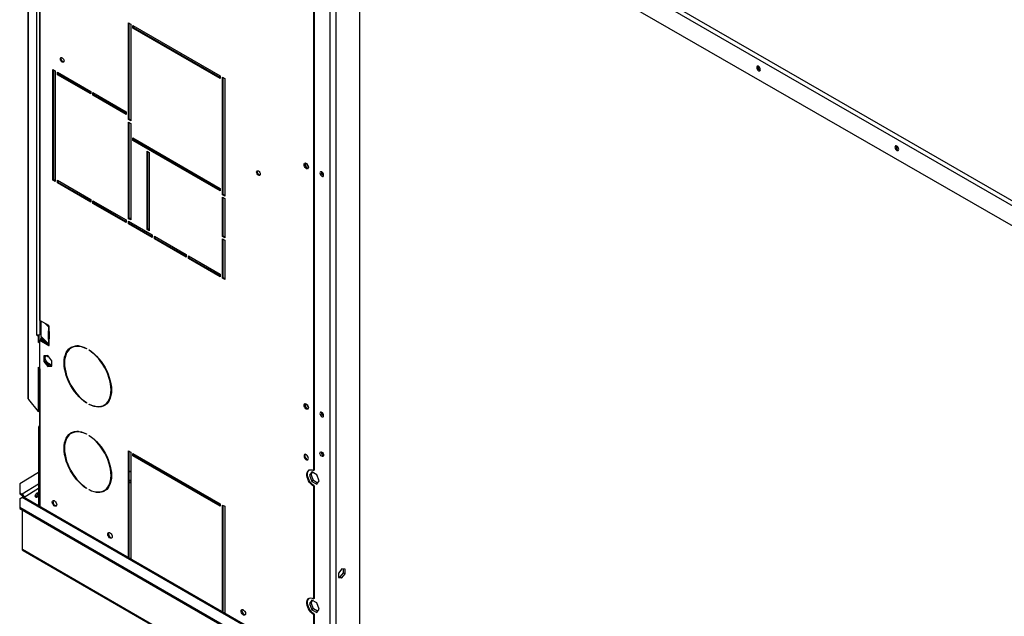
# Model space of a CAD drawing. Units: millimetres. Extents: x 5 to 414, y 3 to 291.
# Drawn here: x 188 to 219, y 34 to 53 of the extents above; entities that cross this region are included whole.
import ezdxf

# ---------------------------------------------------------------- set-up
doc = ezdxf.new("R2010")
doc.units = ezdxf.units.MM

msp = doc.modelspace()

# ---------------------------------------------------------------- linework, layer by layer
at = {"color": 7, "linetype": 'Continuous', "lineweight": 25}
for p, q in [((188.333, 64.935), (188.333, 40.863)), ((188.352, 40.828), (188.352, 64.935)), ((188.612, 42.885), (188.612, 61.763)), ((188.696, 60.982), (188.696, 43.356)), ((188.715, 60.955), (188.715, 43.329)), ((198.134, 59.575), (225.193, 43.958)), ((225.122, 43.836), (198.063, 59.452)), ((224.586, 43.505), (198.063, 58.813)), ((198.888, 58.337), (198.888, 32.625)), ((197.421, 56.364), (197.421, 38.555)), ((197.445, 56.292), (197.445, 38.569)), ((191.534, 52.808), (191.605, 52.768)), ((191.534, 49.732), (191.534, 52.808)), ((191.558, 49.746), (191.558, 52.795)), ((191.605, 52.768), (191.605, 49.692)), ((191.676, 52.727), (194.457, 51.122)), ((191.676, 52.645), (191.676, 52.727)), ((191.699, 52.659), (191.699, 52.713)), ((191.699, 52.659), (191.676, 52.645)), ((194.457, 51.04), (191.676, 52.645)), ((194.457, 51.067), (191.699, 52.659)), ((189.13, 51.324), (189.201, 51.283)), ((189.13, 47.799), (189.13, 51.324)), ((189.154, 47.813), (189.154, 51.311)), ((189.201, 51.283), (189.201, 47.758)), ((189.272, 51.242), (190.332, 50.63)), ((189.272, 51.161), (189.272, 51.242)), ((189.295, 51.174), (189.272, 51.161)), ((190.332, 50.549), (189.272, 51.161)), ((189.295, 51.174), (189.295, 51.229)), ((190.332, 50.576), (189.295, 51.174)), ((194.457, 51.122), (194.457, 51.04)), ((211.628, 51.309), (211.649, 51.301)), ((194.528, 51.081), (194.599, 51.04)), ((194.528, 47.338), (194.528, 51.081)), ((194.551, 47.351), (194.551, 51.067)), ((194.599, 51.04), (194.599, 47.297)), ((190.332, 50.63), (190.332, 50.549)), ((190.403, 50.59), (191.464, 49.977)), ((190.403, 50.508), (190.403, 50.59)), ((190.427, 50.521), (190.403, 50.508)), ((191.464, 49.896), (190.403, 50.508)), ((190.427, 50.521), (190.427, 50.576)), ((191.464, 49.923), (190.427, 50.521)), ((191.464, 49.977), (191.464, 49.896)), ((191.558, 49.746), (191.534, 49.732)), ((191.605, 49.692), (191.534, 49.732)), ((191.534, 49.651), (191.605, 49.61)), ((191.534, 46.575), (191.534, 49.651)), ((191.605, 49.719), (191.558, 49.746)), ((191.558, 46.588), (191.558, 49.637)), ((191.605, 49.61), (191.605, 46.534)), ((191.676, 49.147), (194.457, 47.542)), ((191.676, 49.066), (191.676, 49.147)), ((191.699, 49.079), (191.676, 49.066)), ((194.457, 47.46), (191.676, 49.066)), ((191.699, 49.079), (191.699, 49.134)), ((194.457, 47.488), (191.699, 49.079)), ((192.124, 48.725), (192.194, 48.685)), ((192.124, 46.235), (192.124, 48.725)), ((192.147, 46.248), (192.147, 48.712)), ((192.194, 48.685), (192.194, 46.194)), ((216.028, 48.77), (216.049, 48.762)), ((197.674, 48.058), (197.675, 48.07)), ((189.154, 47.813), (189.13, 47.799)), ((189.201, 47.758), (189.13, 47.799)), ((189.201, 47.785), (189.154, 47.813)), ((189.272, 47.799), (190.332, 47.187)), ((189.272, 47.717), (189.272, 47.799)), ((189.295, 47.731), (189.272, 47.717)), ((190.332, 47.105), (189.272, 47.717)), ((189.295, 47.731), (189.295, 47.785)), ((190.332, 47.132), (189.295, 47.731)), ((194.457, 47.542), (194.457, 47.46)), ((194.551, 47.351), (194.528, 47.338)), ((194.599, 47.297), (194.528, 47.338)), ((194.599, 47.324), (194.551, 47.351)), ((190.332, 47.187), (190.332, 47.105)), ((190.403, 47.146), (191.464, 46.534)), ((190.403, 47.064), (190.403, 47.146)), ((190.427, 47.078), (190.403, 47.064)), ((191.464, 46.452), (190.403, 47.064)), ((190.427, 47.078), (190.427, 47.132)), ((191.464, 46.479), (190.427, 47.078)), ((194.528, 47.256), (194.599, 47.215)), ((194.528, 46.011), (194.528, 47.256)), ((194.551, 46.024), (194.551, 47.243)), ((194.599, 47.215), (194.599, 45.97)), ((191.464, 46.534), (191.464, 46.452)), ((191.558, 46.588), (191.534, 46.575)), ((191.605, 46.534), (191.534, 46.575)), ((191.534, 46.493), (192.289, 46.058)), ((191.534, 46.411), (191.534, 46.493)), ((191.558, 46.425), (191.534, 46.411)), ((192.289, 45.976), (191.534, 46.411)), ((191.605, 46.561), (191.558, 46.588)), ((191.558, 46.425), (191.558, 46.479)), ((192.289, 46.003), (191.558, 46.425)), ((192.147, 46.248), (192.124, 46.235)), ((192.194, 46.194), (192.124, 46.235)), ((192.194, 46.221), (192.147, 46.248)), ((192.289, 46.058), (192.289, 45.976)), ((192.359, 46.017), (193.373, 45.432)), ((192.359, 45.935), (192.359, 46.017)), ((192.383, 45.949), (192.359, 45.935)), ((193.373, 45.35), (192.359, 45.935)), ((192.383, 45.949), (192.383, 46.003)), ((193.373, 45.378), (192.383, 45.949)), ((194.551, 46.024), (194.528, 46.011)), ((194.599, 45.97), (194.528, 46.011)), ((194.528, 45.929), (194.599, 45.888)), ((194.528, 44.684), (194.528, 45.929)), ((194.599, 45.997), (194.551, 46.024)), ((194.551, 44.697), (194.551, 45.916)), ((194.599, 45.888), (194.599, 44.643)), ((193.373, 45.432), (193.373, 45.35)), ((193.444, 45.391), (194.457, 44.806)), ((193.444, 45.31), (193.444, 45.391)), ((193.467, 45.323), (193.444, 45.31)), ((194.457, 44.725), (193.444, 45.31)), ((193.467, 45.323), (193.467, 45.378)), ((194.457, 44.752), (193.467, 45.323)), ((194.457, 44.806), (194.457, 44.725)), ((194.551, 44.697), (194.528, 44.684)), ((194.599, 44.643), (194.528, 44.684)), ((194.599, 44.67), (194.551, 44.697)), ((188.994, 43.169), (188.715, 43.329)), ((188.752, 42.825), (188.752, 43.308)), ((188.896, 43.225), (188.988, 43.133)), ((188.977, 42.989), (188.977, 42.755)), ((188.987, 43.172), (189.007, 43.152)), ((188.988, 43.133), (188.988, 42.997)), ((188.988, 42.996), (188.988, 42.997)), ((188.994, 43.128), (188.999, 43.126)), ((188.999, 42.988), (188.994, 42.992)), ((188.999, 43.126), (188.999, 42.988)), ((189.006, 42.979), (189.006, 42.764)), ((189.01, 43.137), (189.01, 43.14)), ((189.01, 42.729), (189.01, 42.963)), ((188.612, 42.885), (188.6, 42.892)), ((188.6, 42.892), (188.6, 42.878)), ((188.612, 42.885), (188.6, 42.878)), ((188.6, 42.878), (188.659, 42.844)), ((188.682, 42.858), (188.655, 42.874)), ((188.682, 42.858), (188.659, 42.844)), ((188.659, 42.844), (188.659, 42.64)), ((188.682, 42.654), (188.659, 42.64)), ((188.715, 42.608), (188.659, 42.64)), ((188.682, 42.858), (188.682, 42.654)), ((188.715, 42.635), (188.682, 42.654)), ((188.752, 42.912), (188.706, 42.885)), ((188.715, 42.703), (188.739, 42.717)), ((188.715, 41.791), (188.715, 42.703)), ((188.715, 42.703), (188.994, 42.542)), ((188.781, 42.795), (188.727, 42.764)), ((188.751, 42.751), (188.727, 42.764)), ((188.727, 42.764), (188.727, 42.71)), ((188.753, 42.749), (188.73, 42.736)), ((188.73, 42.736), (188.73, 42.711)), ((188.995, 42.582), (188.73, 42.736)), ((188.739, 42.717), (189.009, 42.561)), ((188.798, 42.778), (188.751, 42.751)), ((188.751, 42.751), (188.751, 42.748)), ((188.988, 42.588), (188.752, 42.825)), ((188.928, 42.648), (188.753, 42.749)), ((189.006, 42.764), (188.977, 42.755)), ((188.988, 42.724), (188.988, 42.588)), ((188.988, 42.724), (188.988, 42.724)), ((188.994, 42.72), (188.999, 42.717)), ((188.999, 42.717), (188.999, 42.579)), ((188.999, 42.579), (188.994, 42.583)), ((189.01, 42.552), (189.01, 42.555)), ((189.737, 42.475), (189.713, 42.461)), ((190.197, 42.446), (190.197, 42.432)), ((190.279, 42.384), (190.279, 42.398)), ((190.29, 42.391), (190.279, 42.384)), ((188.965, 42.218), (188.833, 42.206)), ((188.833, 42.206), (188.833, 42.03)), ((188.857, 42.043), (188.833, 42.03)), ((188.833, 42.03), (188.965, 41.866)), ((188.857, 42.208), (188.857, 42.043)), ((188.857, 42.043), (188.989, 41.879)), ((189.097, 42.053), (188.965, 42.218)), ((188.965, 42.191), (189.005, 42.168)), ((189.097, 41.877), (189.097, 42.053)), ((188.659, 41.851), (188.715, 41.818)), ((188.659, 41.851), (188.659, 40.433)), ((188.682, 41.837), (188.682, 40.447)), ((188.696, 41.818), (188.696, 37.912)), ((188.715, 41.791), (188.715, 37.885)), ((188.989, 41.96), (188.965, 41.946)), ((189.069, 41.886), (188.965, 41.946)), ((188.989, 41.879), (188.965, 41.866)), ((188.965, 41.866), (189.097, 41.877)), ((189.097, 41.897), (188.989, 41.96)), ((188.989, 41.879), (189.097, 41.889)), ((188.352, 40.828), (188.352, 40.814)), ((188.352, 40.814), (188.659, 40.433)), ((188.659, 40.433), (188.682, 40.447)), ((188.696, 40.453), (188.666, 40.436)), ((188.666, 40.436), (188.668, 40.439)), ((188.666, 40.437), (188.666, 40.436)), ((188.696, 40.463), (188.682, 40.455)), ((190.197, 40.72), (190.197, 40.706)), ((190.279, 40.658), (190.279, 40.672)), ((190.292, 40.666), (190.279, 40.658)), ((190.763, 40.643), (190.787, 40.656)), ((197.674, 40.4), (197.675, 40.411)), ((188.668, 39.926), (188.692, 39.913)), ((188.668, 39.926), (188.668, 37.437)), ((188.692, 39.913), (188.692, 37.423)), ((189.737, 39.753), (189.713, 39.739)), ((190.197, 39.723), (190.197, 39.71)), ((190.279, 39.662), (190.279, 39.676)), ((190.29, 39.669), (190.279, 39.662)), ((191.534, 39.184), (191.605, 39.143)), ((191.534, 35.782), (191.534, 39.184)), ((191.558, 35.769), (191.558, 39.171)), ((191.605, 39.143), (191.605, 35.742)), ((191.676, 39.102), (194.457, 37.497)), ((191.676, 39.021), (191.676, 39.102)), ((191.699, 39.034), (191.676, 39.021)), ((194.457, 37.416), (191.676, 39.021)), ((191.699, 39.034), (191.699, 39.089)), ((194.457, 37.443), (191.699, 39.034)), ((192.05, 38.832), (192.095, 38.861)), ((197.445, 38.569), (197.421, 38.555)), ((188.668, 38.498), (188.071, 38.131)), ((191.558, 38.518), (191.605, 38.548)), ((197.374, 38.511), (197.298, 38.403)), ((197.345, 38.43), (197.298, 38.403)), ((197.298, 38.403), (197.374, 38.206)), ((197.345, 38.43), (197.394, 38.5)), ((197.422, 38.234), (197.345, 38.43)), ((197.527, 38.423), (197.374, 38.511)), ((197.603, 38.227), (197.527, 38.423)), ((188.071, 38.131), (188.071, 37.85)), ((190.197, 37.997), (190.197, 37.984)), ((190.279, 37.936), (190.279, 37.95)), ((190.292, 37.944), (190.279, 37.936)), ((190.763, 37.92), (190.787, 37.934)), ((197.422, 38.234), (197.374, 38.206)), ((197.374, 38.206), (197.527, 38.118)), ((197.421, 38.054), (197.445, 38.068)), ((197.421, 38.054), (197.421, 34.472)), ((197.554, 38.157), (197.422, 38.234)), ((197.445, 38.068), (197.445, 34.485)), ((197.527, 38.118), (197.603, 38.227)), ((188.07, 37.659), (188.152, 37.706)), ((188.07, 37.659), (188.07, 37.387)), ((188.071, 37.85), (188.153, 37.802)), ((188.071, 37.85), (188.072, 37.81)), ((188.072, 37.81), (188.155, 37.762)), ((188.155, 37.762), (188.153, 37.802)), ((188.16, 37.71), (188.179, 37.722)), ((188.179, 37.722), (188.214, 37.701)), ((227.474, 15.04), (188.194, 37.71)), ((188.212, 37.7), (188.214, 37.701)), ((188.588, 37.726), (188.567, 37.718)), ((188.715, 37.885), (188.715, 37.409)), ((188.07, 37.387), (234.267, 10.724)), ((188.07, 37.387), (188.07, 37.346)), ((188.07, 37.346), (234.267, 10.683)), ((194.457, 37.497), (194.457, 37.416)), ((194.528, 37.456), (194.599, 37.416)), ((194.528, 34.055), (194.528, 37.456)), ((194.551, 34.041), (194.551, 37.443)), ((194.599, 37.416), (194.599, 34.014)), ((188.154, 36.048), (188.154, 37.297)), ((188.154, 36.09), (188.154, 37.297)), ((188.154, 36.09), (188.154, 36.09)), ((188.178, 36.006), (210.806, 22.947)), ((198.323, 35.421), (198.217, 35.289)), ((198.217, 35.289), (198.217, 35.148)), ((198.217, 35.171), (198.276, 35.166)), ((198.217, 35.148), (198.323, 35.138)), ((198.276, 35.166), (198.382, 35.297)), ((198.276, 35.166), (198.323, 35.138)), ((198.429, 35.412), (198.323, 35.421)), ((198.323, 35.138), (198.429, 35.27)), ((198.382, 35.297), (198.382, 35.416)), ((198.382, 35.297), (198.429, 35.27)), ((198.429, 35.27), (198.429, 35.412)), ((197.445, 34.485), (197.421, 34.472)), ((197.374, 34.428), (197.298, 34.32)), ((197.345, 34.347), (197.298, 34.32)), ((197.298, 34.32), (197.374, 34.123)), ((197.345, 34.347), (197.394, 34.417)), ((197.422, 34.15), (197.345, 34.347)), ((197.527, 34.34), (197.374, 34.428)), ((197.603, 34.144), (197.527, 34.34)), ((197.422, 34.15), (197.374, 34.123)), ((197.374, 34.123), (197.527, 34.035)), ((197.421, 33.971), (197.445, 33.985)), ((197.421, 33.971), (197.421, 32.757)), ((197.554, 34.074), (197.422, 34.15)), ((197.445, 33.985), (197.445, 32.77)), ((197.527, 34.035), (197.603, 34.144))]:
    msp.add_line(p, q, dxfattribs=at)
at = {"color": 8, "linetype": 'Continuous', "lineweight": 25}
for p, q in [((198.134, 58.772), (198.134, 31.973)), ((197.946, 56.254), (197.946, 32.082)), ((188.706, 43.336), (188.706, 42.885)), ((188.977, 42.989), (188.991, 42.994)), ((189.01, 43.14), (188.988, 43.133)), ((189.01, 43.137), (188.994, 43.128)), ((188.988, 42.724), (189.01, 42.731)), ((189.01, 42.729), (188.994, 42.72)), ((189.01, 42.552), (188.994, 42.542)), ((188.696, 41.069), (188.682, 41.061)), ((188.682, 41.024), (188.696, 41.032)), ((192.342, 38.718), (192.298, 38.689)), ((192.344, 38.663), (192.388, 38.691)), ((191.605, 38.248), (191.558, 38.218)), ((188.668, 38.119), (188.153, 37.802)), ((188.668, 37.98), (188.214, 37.701)), ((191.558, 38.162), (191.605, 38.192)), ((188.152, 37.706), (227.473, 15.012)), ((188.154, 36.048), (210.818, 22.968))]:
    msp.add_line(p, q, dxfattribs=at)
at = {"color": 7, "linetype": 'Continuous', "lineweight": 25, "flags": 128}
for points in [[(189.364, 51.666), (189.368, 51.689), (189.381, 51.704), (189.4, 51.708), (189.423, 51.7), (189.445, 51.682), (189.464, 51.656), (189.477, 51.626), (189.481, 51.598), (189.477, 51.574), (189.464, 51.56), (189.445, 51.556), (189.423, 51.564), (189.4, 51.582), (189.381, 51.608), (189.368, 51.637), (189.364, 51.666)], [(189.387, 51.679), (189.392, 51.703), (189.394, 51.708)], [(189.474, 51.569), (189.469, 51.57), (189.446, 51.577), (189.424, 51.596), (189.404, 51.621), (189.392, 51.651), (189.387, 51.679)], [(211.653, 51.324), (211.648, 51.353), (211.635, 51.383), (211.616, 51.409), (211.593, 51.428), (211.57, 51.436), (211.55, 51.432), (211.537, 51.417), (211.533, 51.393), (211.537, 51.364), (211.55, 51.334), (211.57, 51.307), (211.593, 51.289), (211.616, 51.281), (211.635, 51.285), (211.648, 51.3), (211.653, 51.324)], [(216.053, 48.784), (216.048, 48.813), (216.035, 48.843), (216.015, 48.87), (215.992, 48.888), (215.969, 48.896), (215.95, 48.893), (215.937, 48.878), (215.932, 48.854), (215.937, 48.824), (215.95, 48.794), (215.969, 48.768), (215.992, 48.75), (216.015, 48.742), (216.035, 48.745), (216.048, 48.76), (216.053, 48.784)], [(197.121, 48.296), (197.125, 48.321), (197.137, 48.339), (197.156, 48.346), (197.179, 48.343), (197.204, 48.328), (197.227, 48.305), (197.245, 48.276), (197.258, 48.245), (197.262, 48.214), (197.258, 48.189), (197.245, 48.171), (197.227, 48.164), (197.204, 48.168), (197.179, 48.182), (197.156, 48.205), (197.137, 48.234), (197.125, 48.266), (197.121, 48.296)], [(197.144, 48.31), (197.148, 48.335), (197.154, 48.346)], [(197.178, 48.343), (197.173, 48.341), (197.16, 48.326), (197.156, 48.303), (197.16, 48.274), (197.173, 48.245), (197.192, 48.219), (197.215, 48.201), (197.237, 48.193), (197.257, 48.197), (197.261, 48.2)], [(195.61, 48.061), (195.614, 48.084), (195.627, 48.099), (195.646, 48.103), (195.669, 48.095), (195.691, 48.077), (195.71, 48.051), (195.723, 48.022), (195.728, 47.993), (195.723, 47.969), (195.71, 47.955), (195.691, 47.951), (195.669, 47.959), (195.646, 47.977), (195.627, 48.003), (195.614, 48.032), (195.61, 48.061)], [(195.633, 48.075), (195.638, 48.098), (195.64, 48.103)], [(195.72, 47.964), (195.715, 47.965), (195.692, 47.972), (195.67, 47.991), (195.651, 48.016), (195.638, 48.046), (195.633, 48.075)], [(197.745, 47.963), (197.741, 47.991), (197.728, 48.021), (197.709, 48.047), (197.686, 48.065), (197.664, 48.073), (197.645, 48.069), (197.632, 48.054), (197.627, 48.031), (197.632, 48.002), (197.645, 47.973), (197.664, 47.947), (197.686, 47.929), (197.709, 47.921), (197.728, 47.924), (197.741, 47.939), (197.745, 47.963)], [(188.988, 42.997), (188.986, 42.998), (188.984, 42.999), (188.982, 43), (188.98, 42.999), (188.979, 42.997), (188.978, 42.995), (188.977, 42.992), (188.977, 42.989)], [(188.999, 43.126), (189.001, 43.125), (189.003, 43.126), (189.005, 43.127), (189.007, 43.128), (189.008, 43.13), (189.009, 43.132), (189.01, 43.134), (189.01, 43.137)], [(188.999, 42.717), (189.001, 42.717), (189.003, 42.717), (189.005, 42.718), (189.007, 42.72), (189.008, 42.721), (189.009, 42.723), (189.01, 42.726), (189.01, 42.729)], [(190.197, 40.706), (190.116, 40.763), (190.036, 40.829), (189.959, 40.904), (189.885, 40.987), (189.815, 41.076), (189.75, 41.17), (189.69, 41.269), (189.638, 41.372), (189.592, 41.476), (189.553, 41.581), (189.523, 41.686), (189.501, 41.79), (189.488, 41.891), (189.484, 41.987), (189.488, 42.079), (189.501, 42.164), (189.523, 42.243), (189.553, 42.313), (189.592, 42.374), (189.638, 42.426), (189.69, 42.467), (189.75, 42.498), (189.815, 42.517), (189.885, 42.525), (189.959, 42.522), (190.036, 42.508), (190.116, 42.482), (190.197, 42.446)], [(190.197, 42.432), (190.117, 42.468), (190.039, 42.493), (189.962, 42.507), (189.89, 42.51), (189.821, 42.502), (189.757, 42.483), (189.699, 42.453), (189.647, 42.412), (189.602, 42.361), (189.564, 42.301), (189.534, 42.232), (189.513, 42.155), (189.5, 42.071), (189.496, 41.98), (189.5, 41.885), (189.513, 41.786), (189.534, 41.685), (189.564, 41.581), (189.602, 41.478), (189.647, 41.375), (189.699, 41.274), (189.757, 41.177), (189.821, 41.083), (189.89, 40.996), (189.962, 40.915), (190.039, 40.841), (190.117, 40.776), (190.197, 40.72)], [(190.279, 42.398), (190.36, 42.341), (190.44, 42.275), (190.518, 42.2), (190.592, 42.117), (190.662, 42.028), (190.727, 41.934), (190.786, 41.835), (190.839, 41.732), (190.884, 41.628), (190.923, 41.523), (190.953, 41.417), (190.975, 41.314), (190.988, 41.213), (190.992, 41.117), (190.988, 41.025), (190.975, 40.94), (190.953, 40.861), (190.923, 40.791), (190.884, 40.73), (190.839, 40.678), (190.786, 40.637), (190.727, 40.606), (190.662, 40.587), (190.592, 40.578), (190.518, 40.582), (190.44, 40.596), (190.36, 40.622), (190.279, 40.658)], [(190.279, 40.672), (190.359, 40.636), (190.438, 40.611), (190.514, 40.597), (190.587, 40.594), (190.655, 40.602), (190.719, 40.621), (190.777, 40.651), (190.829, 40.692), (190.874, 40.743), (190.912, 40.803), (190.942, 40.872), (190.963, 40.949), (190.976, 41.033), (190.981, 41.123), (190.976, 41.219), (190.963, 41.318), (190.942, 41.419), (190.912, 41.523), (190.874, 41.626), (190.829, 41.729), (190.777, 41.83), (190.719, 41.927), (190.655, 42.02), (190.587, 42.108), (190.514, 42.189), (190.438, 42.263), (190.359, 42.328), (190.279, 42.384)], [(188.965, 41.946), (188.935, 41.969), (188.908, 41.999), (188.885, 42.035), (188.869, 42.074), (188.86, 42.112), (188.86, 42.147), (188.869, 42.175), (188.885, 42.195), (188.908, 42.205), (188.935, 42.204), (188.965, 42.191)], [(188.989, 41.96), (188.959, 41.982), (188.931, 42.012), (188.909, 42.048), (188.892, 42.087), (188.884, 42.126), (188.884, 42.16), (188.892, 42.189), (188.903, 42.204)], [(197.121, 40.638), (197.125, 40.663), (197.137, 40.681), (197.156, 40.688), (197.179, 40.684), (197.204, 40.67), (197.227, 40.647), (197.245, 40.618), (197.258, 40.586), (197.262, 40.556), (197.258, 40.531), (197.245, 40.513), (197.227, 40.506), (197.204, 40.509), (197.179, 40.523), (197.156, 40.547), (197.137, 40.576), (197.125, 40.607), (197.121, 40.638)], [(197.144, 40.651), (197.148, 40.677), (197.154, 40.688)], [(197.178, 40.685), (197.173, 40.683), (197.16, 40.668), (197.156, 40.644), (197.16, 40.616), (197.173, 40.586), (197.192, 40.561), (197.215, 40.542), (197.237, 40.535), (197.257, 40.538), (197.261, 40.541)], [(197.745, 40.304), (197.741, 40.333), (197.728, 40.362), (197.709, 40.388), (197.686, 40.406), (197.664, 40.414), (197.645, 40.411), (197.632, 40.396), (197.627, 40.372), (197.632, 40.344), (197.645, 40.314), (197.664, 40.289), (197.686, 40.27), (197.709, 40.262), (197.728, 40.266), (197.741, 40.281), (197.745, 40.304)], [(190.197, 37.984), (190.116, 38.041), (190.036, 38.107), (189.959, 38.182), (189.885, 38.264), (189.815, 38.353), (189.75, 38.448), (189.69, 38.547), (189.638, 38.649), (189.592, 38.754), (189.553, 38.859), (189.523, 38.964), (189.501, 39.068), (189.488, 39.168), (189.484, 39.265), (189.488, 39.357), (189.501, 39.442), (189.523, 39.52), (189.553, 39.591), (189.592, 39.652), (189.638, 39.703), (189.69, 39.745), (189.75, 39.775), (189.815, 39.795), (189.885, 39.803), (189.959, 39.8), (190.036, 39.786), (190.116, 39.76), (190.197, 39.723)], [(190.197, 39.71), (190.117, 39.746), (190.039, 39.771), (189.962, 39.785), (189.89, 39.788), (189.821, 39.78), (189.757, 39.761), (189.699, 39.73), (189.647, 39.69), (189.602, 39.639), (189.564, 39.579), (189.534, 39.51), (189.513, 39.433), (189.5, 39.348), (189.496, 39.258), (189.5, 39.163), (189.513, 39.064), (189.534, 38.962), (189.564, 38.859), (189.602, 38.755), (189.647, 38.653), (189.699, 38.552), (189.757, 38.454), (189.821, 38.361), (189.89, 38.274), (189.962, 38.193), (190.039, 38.119), (190.117, 38.054), (190.197, 37.997)], [(190.279, 39.676), (190.36, 39.619), (190.44, 39.552), (190.518, 39.478), (190.592, 39.395), (190.662, 39.306), (190.727, 39.212), (190.786, 39.113), (190.839, 39.01), (190.884, 38.906), (190.923, 38.8), (190.953, 38.695), (190.975, 38.592), (190.988, 38.491), (190.992, 38.395), (190.988, 38.303), (190.975, 38.218), (190.953, 38.139), (190.923, 38.069), (190.884, 38.008), (190.839, 37.956), (190.786, 37.915), (190.727, 37.884), (190.662, 37.865), (190.592, 37.856), (190.518, 37.859), (190.44, 37.874), (190.36, 37.9), (190.279, 37.936)], [(190.279, 37.95), (190.359, 37.914), (190.438, 37.889), (190.514, 37.875), (190.587, 37.872), (190.655, 37.88), (190.719, 37.899), (190.777, 37.929), (190.829, 37.97), (190.874, 38.021), (190.912, 38.081), (190.942, 38.15), (190.963, 38.227), (190.976, 38.311), (190.981, 38.401), (190.976, 38.496), (190.963, 38.595), (190.942, 38.697), (190.912, 38.801), (190.874, 38.904), (190.829, 39.007), (190.777, 39.108), (190.719, 39.205), (190.655, 39.298), (190.587, 39.386), (190.514, 39.467), (190.438, 39.541), (190.359, 39.606), (190.279, 39.662)], [(197.262, 38.941), (197.258, 38.971), (197.245, 39.003), (197.227, 39.032), (197.204, 39.055), (197.179, 39.069), (197.156, 39.073), (197.137, 39.065), (197.125, 39.048), (197.121, 39.023), (197.125, 38.992), (197.137, 38.96), (197.156, 38.931), (197.179, 38.908), (197.204, 38.894), (197.227, 38.891), (197.245, 38.898), (197.258, 38.915), (197.262, 38.941)], [(197.154, 39.073), (197.148, 39.062), (197.144, 39.036), (197.148, 39.006), (197.161, 38.974), (197.18, 38.945), (197.203, 38.922), (197.227, 38.908), (197.25, 38.904), (197.252, 38.904)], [(197.627, 39.111), (197.632, 39.135), (197.645, 39.149), (197.664, 39.153), (197.686, 39.145), (197.709, 39.127), (197.728, 39.101), (197.741, 39.072), (197.745, 39.043), (197.741, 39.02), (197.728, 39.005), (197.709, 39.001), (197.686, 39.009), (197.664, 39.027), (197.645, 39.053), (197.632, 39.082), (197.627, 39.111)], [(197.421, 38.054), (197.377, 38.086), (197.335, 38.128), (197.297, 38.176), (197.264, 38.23), (197.238, 38.287), (197.22, 38.344), (197.211, 38.4), (197.211, 38.451), (197.22, 38.497), (197.238, 38.533), (197.264, 38.56), (197.297, 38.577), (197.335, 38.581), (197.377, 38.574), (197.421, 38.555)], [(197.445, 38.068), (197.401, 38.1), (197.358, 38.141), (197.32, 38.19), (197.288, 38.244), (197.262, 38.301), (197.244, 38.358), (197.235, 38.414), (197.235, 38.465), (197.244, 38.51), (197.262, 38.547), (197.286, 38.573)], [(188.624, 37.706), (188.601, 37.698), (188.581, 37.701), (188.568, 37.716), (188.563, 37.74), (188.568, 37.77), (188.581, 37.8), (188.601, 37.826), (188.624, 37.845), (188.647, 37.853), (188.666, 37.849), (188.668, 37.847)], [(189.107, 37.55), (189.111, 37.576), (189.123, 37.593), (189.142, 37.6), (189.165, 37.597), (189.19, 37.583), (189.213, 37.56), (189.232, 37.531), (189.244, 37.499), (189.248, 37.468), (189.244, 37.443), (189.232, 37.426), (189.213, 37.418), (189.19, 37.422), (189.165, 37.436), (189.142, 37.459), (189.123, 37.488), (189.111, 37.52), (189.107, 37.55)], [(189.13, 37.564), (189.135, 37.589), (189.141, 37.6)], [(190.874, 36.53), (190.879, 36.555), (190.891, 36.573), (190.91, 36.58), (190.933, 36.577), (190.957, 36.562), (190.981, 36.539), (190.999, 36.51), (191.012, 36.479), (191.016, 36.448), (191.012, 36.423), (190.999, 36.405), (190.981, 36.398), (190.957, 36.402), (190.933, 36.416), (190.91, 36.439), (190.891, 36.468), (190.879, 36.499), (190.874, 36.53)], [(190.898, 36.543), (190.902, 36.569), (190.908, 36.58)], [(197.421, 33.971), (197.377, 34.003), (197.335, 34.044), (197.297, 34.093), (197.264, 34.147), (197.238, 34.204), (197.22, 34.261), (197.211, 34.317), (197.211, 34.368), (197.22, 34.413), (197.238, 34.45), (197.264, 34.477), (197.297, 34.493), (197.335, 34.498), (197.377, 34.491), (197.421, 34.472)], [(197.445, 33.985), (197.401, 34.017), (197.358, 34.058), (197.32, 34.107), (197.288, 34.16), (197.262, 34.217), (197.244, 34.275), (197.235, 34.33), (197.235, 34.382), (197.244, 34.427), (197.262, 34.464), (197.286, 34.49)], [(195.117, 34.081), (195.121, 34.107), (195.134, 34.124), (195.152, 34.132), (195.176, 34.128), (195.2, 34.114), (195.223, 34.091), (195.242, 34.062), (195.254, 34.03), (195.259, 34), (195.254, 33.974), (195.242, 33.957), (195.223, 33.949), (195.2, 33.953), (195.176, 33.967), (195.152, 33.99), (195.134, 34.019), (195.121, 34.051), (195.117, 34.081)], [(195.141, 34.095), (195.145, 34.12), (195.151, 34.131)]]:
    msp.add_lwpolyline(points, dxfattribs=at)
at = {"color": 7, "linetype": 'Continuous', "lineweight": 25}
for centre, radius, start, end in [((211.688, 51.412), 0.119, 168.4188, 239.6925), ((216.088, 48.872), 0.119, 168.4188, 239.6925), ((197.272, 48.304), 0.128, 177.6711, 260.7419), ((197.331, 48.336), 0.128, 182.6378, 236.8097), ((197.795, 48.06), 0.121, 181.1622, 244.9388), ((188.729, 43.36), 0.0335, 185.699, 245.6346), ((189.021, 43.166), 0.0466, 225.2233, 234.6037), ((189.021, 43.03), 0.0471, 225.8681, 234.5771), ((188.974, 43.138), 0.0359, 2.6023, 57.3977), ((188.974, 42.961), 0.0365, 2.9176, 46.7831), ((188.659, 42.976), 0.102, 242.616, 297.384), ((189.026, 42.756), 0.0488, 181.076, 219.8282), ((189.021, 42.758), 0.0471, 225.8681, 234.5771), ((189.056, 42.766), 0.0505, 181.5285, 204.4796), ((189.021, 42.621), 0.0466, 225.2233, 234.6037), ((189, 42.55), 0.0102, 230.815, 9.2203), ((188.974, 42.553), 0.0365, 2.9176, 46.7831), ((189.936, 42.144), 0.403, 123.0042, 156.0081), ((189.926, 42.136), 0.388, 87.6806, 119.193), ((188.726, 41.818), 0.0292, 160.3753, 249.4325), ((190.592, 40.986), 0.383, 300.5416, 332.5496), ((190.6, 40.995), 0.404, 263.997, 296.9556), ((197.272, 40.646), 0.128, 177.6711, 260.7419), ((197.331, 40.678), 0.128, 182.6378, 236.8096), ((197.795, 40.402), 0.121, 181.1622, 244.9388), ((188.771, 39.922), 0.103, 136.9693, 177.3048), ((188.777, 39.911), 0.0849, 162.213, 178.9629), ((189.936, 39.422), 0.403, 123.0042, 156.0081), ((189.926, 39.414), 0.388, 87.6806, 119.193), ((197.79, 39.137), 0.116, 173.5615, 246.4209), ((190.592, 38.263), 0.383, 300.5416, 332.5495), ((188.177, 37.672), 0.0419, 65.6927, 125.6091), ((188.083, 37.691), 0.132, 4.533, 57.6315), ((188.126, 37.718), 0.0527, 4.533, 57.6315), ((188.528, 37.828), 0.119, 300.3075, 11.5813), ((188.554, 37.814), 0.129, 302.6487, 332.4588), ((188.729, 37.915), 0.0335, 185.699, 245.6346), ((190.6, 38.273), 0.404, 263.9969, 296.9556), ((189.258, 37.558), 0.128, 177.6711, 260.7419), ((191.026, 36.538), 0.128, 177.6711, 260.7419), ((188.23, 36.048), 0.0764, 179.9912, 181.8676), ((195.269, 34.09), 0.128, 177.6711, 260.7419)]:
    msp.add_arc(centre, radius, start, end, dxfattribs=at)
msp.add_open_spline([(188.352, 40.828), (188.347, 40.833), (188.336, 40.844), (188.334, 40.857), (188.333, 40.863)], degree=3, dxfattribs=at)
msp.add_open_spline([(188.178, 36.006), (188.171, 36.011), (188.159, 36.021), (188.155, 36.038), (188.154, 36.046)], degree=3, knots=[0, 0, 0, 0, 0.51191, 1, 1, 1, 1], dxfattribs=at)

doc.saveas('drawing.dxf')
